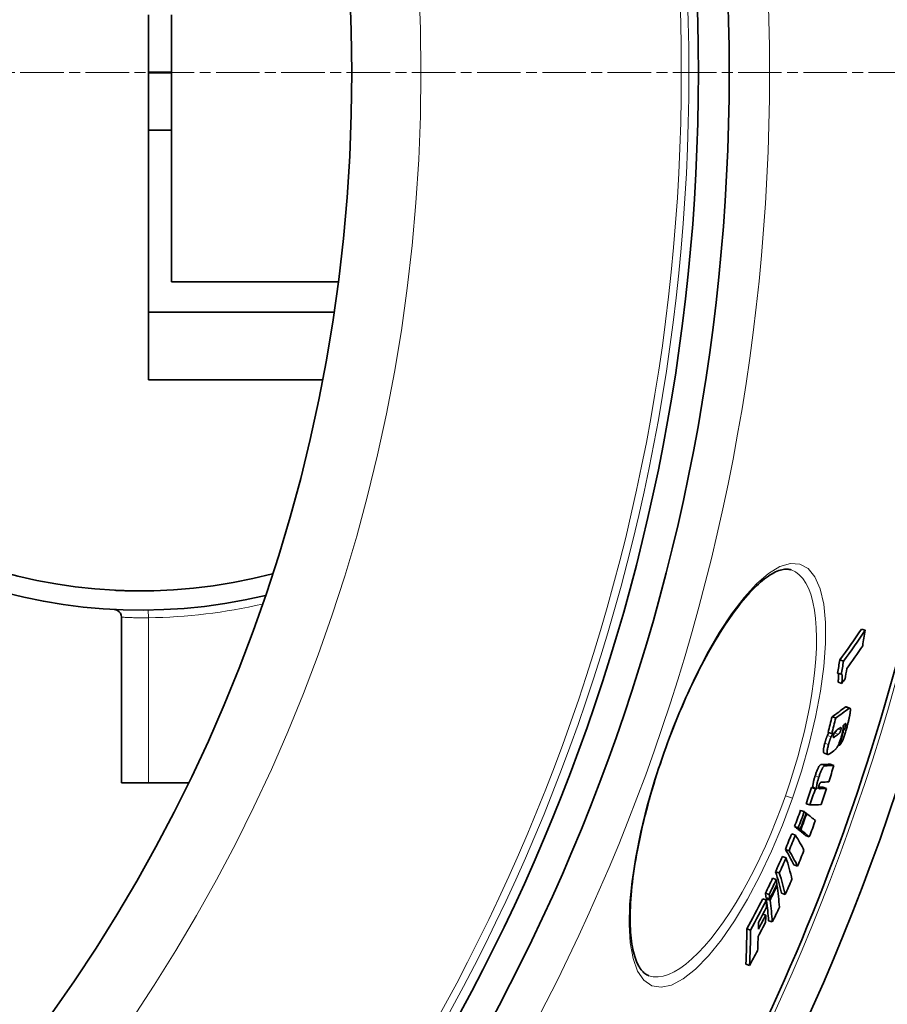
# Model space of a CAD drawing. Units: millimetres. Extents: x 4185 to 9154, y 11026 to 13637.
# Drawn here: x 5586 to 5812, y 12167 to 12424 of the extents above; entities that cross this region are included whole.
import ezdxf

# ---------------------------------------------------------------- set-up
doc = ezdxf.new("R2010")
doc.units = ezdxf.units.MM
doc.header["$LTSCALE"] = 2
doc.linetypes.add('CHAIN', pattern=[0.3543, 0.2362, -0.0295, 0.0591, -0.0295])
doc.linetypes.add('DASH_DOT', pattern=[0.37, 0.24, -0.06, 0.01, -0.06])
for name, color, linetype, lineweight in [('Středová značka (ISO)', 1, 'DASH_DOT', 9), ('Viditelná (ISO)', 7, 'Continuous', 35), ('Viditelná tenká (ISO)', 7, 'Continuous', 18)]:
    doc.layers.add(name, color=color, linetype=linetype, lineweight=lineweight)

msp = doc.modelspace()

# ---------------------------------------------------------------- linework, layer by layer
at = {"layer": 'Středová značka (ISO)', "linetype": 'CHAIN', "ltscale": 23.990969}
msp.add_line((5954.894, 12409.799), (4544.96, 12409.799), dxfattribs=at)
at = {"layer": 'Viditelná (ISO)'}
for p, q in [((5619.927, 12409.919), (5619.927, 12424.799)), ((5625.927, 12409.919), (5625.927, 12424.799)), ((5619.927, 12409.919), (5619.927, 12409.679)), ((5619.927, 12409.919), (5625.927, 12409.919)), ((5619.927, 12394.799), (5619.927, 12409.679)), ((5619.927, 12409.679), (5625.927, 12409.679)), ((5625.927, 12394.799), (5625.927, 12409.679)), ((5619.927, 12347.349), (5619.927, 12394.799)), ((5619.927, 12394.799), (5625.927, 12394.799)), ((5625.927, 12355.247), (5625.927, 12394.799)), ((5625.927, 12355.247), (5669.394, 12355.247)), ((5619.927, 12329.799), (5619.927, 12347.349)), ((5619.927, 12347.349), (5668.292, 12347.349)), ((5619.927, 12329.799), (5665.293, 12329.799)), ((5612.927, 12224.799), (5612.927, 12267.972)), ((5619.927, 12267.813), (5619.927, 12267.813)), ((5806.665, 12264.539), (5805.703, 12264.877)), ((5801.013, 12256.497), (5800.048, 12256.837)), ((5800.448, 12253.086), (5799.483, 12253.425)), ((5800.554, 12250.707), (5799.59, 12251.045)), ((5801.715, 12244.637), (5802.673, 12244.301)), ((5798.999, 12241.713), (5798.037, 12242.051)), ((5797.94, 12237.64), (5796.979, 12237.978)), ((5801.055, 12238.538), (5800.873, 12238.602)), ((5795.973, 12232.577), (5796.932, 12232.24)), ((5799.988, 12234.595), (5799.682, 12234.702)), ((5798.527, 12229.368), (5797.571, 12229.704)), ((5612.927, 12224.799), (5619.927, 12224.799)), ((5630.327, 12224.799), (5619.927, 12224.799)), ((5793.675, 12223.264), (5792.716, 12223.601)), ((5794.076, 12223.272), (5793.117, 12223.609)), ((5796.594, 12223.378), (5795.638, 12223.714)), ((5790.79, 12217.33), (5789.83, 12217.667)), ((5792.274, 12219.059), (5791.315, 12219.397)), ((5791.444, 12216.823), (5791.276, 12216.882)), ((5789.216, 12213.119), (5788.256, 12213.456)), ((5789.723, 12212.727), (5788.763, 12213.064)), ((5789.87, 12212.612), (5788.91, 12212.95)), ((5788.479, 12211.229), (5787.518, 12211.567)), ((5792.107, 12210.784), (5791.151, 12211.119)), ((5786.822, 12207.158), (5785.861, 12207.496)), ((5786.04, 12205.313), (5785.078, 12205.651)), ((5789.059, 12203.16), (5788.103, 12203.496)), ((5783.497, 12199.624), (5782.535, 12199.962)), ((5784.292, 12201.356), (5783.331, 12201.694)), ((5783.718, 12198.103), (5783.536, 12198.167)), ((5780.957, 12194.305), (5779.994, 12194.644)), ((5781.648, 12195.758), (5780.686, 12196.096)), ((5781.82, 12194.584), (5780.858, 12194.922)), ((5781.868, 12194.238), (5780.906, 12194.576)), ((5785.838, 12195.744), (5784.881, 12196.081)), ((5780.755, 12190.349), (5780.001, 12190.614)), ((5782.469, 12188.593), (5781.511, 12188.93)), ((5776.757, 12186.433), (5775.792, 12186.772)), ((5776.536, 12177.254), (5775.575, 12177.592)), ((5750.279, 12174.61), (5750.279, 12174.61))]:
    msp.add_line(p, q, dxfattribs=at)
at = {"layer": 'Viditelná (ISO)', "flags": 128}
for points in [[(5787.411, 12280.275), (5787.149, 12280.356), (5786.875, 12280.418), (5786.59, 12280.46), (5786.292, 12280.481), (5785.98, 12280.478), (5785.653, 12280.453), (5785.31, 12280.403), (5784.95, 12280.326), (5784.572, 12280.224), (5784.175, 12280.093), (5783.76, 12279.932), (5783.329, 12279.741), (5782.882, 12279.518), (5782.421, 12279.265), (5781.947, 12278.98), (5781.46, 12278.664), (5780.962, 12278.316), (5780.454, 12277.937), (5779.935, 12277.524), (5779.406, 12277.078), (5778.867, 12276.601), (5778.32, 12276.091), (5777.764, 12275.55), (5777.202, 12274.978), (5776.632, 12274.376), (5776.057, 12273.744), (5775.477, 12273.083), (5774.892, 12272.393), (5774.304, 12271.674), (5773.712, 12270.928), (5773.118, 12270.155), (5772.521, 12269.352), (5771.92, 12268.521), (5771.315, 12267.662), (5770.709, 12266.775), (5770.101, 12265.862), (5769.491, 12264.924), (5768.882, 12263.962), (5768.272, 12262.976), (5767.663, 12261.967), (5767.055, 12260.936), (5766.45, 12259.884), (5765.846, 12258.812), (5765.246, 12257.72), (5764.647, 12256.605), (5764.049, 12255.469), (5763.454, 12254.312), (5762.863, 12253.137), (5762.274, 12251.943), (5761.691, 12250.733), (5761.112, 12249.507), (5760.538, 12248.267), (5759.971, 12247.014), (5759.41, 12245.749), (5758.856, 12244.473), (5758.31, 12243.188), (5757.772, 12241.891), (5757.24, 12240.584), (5756.716, 12239.267), (5756.2, 12237.941), (5755.692, 12236.608), (5755.194, 12235.269), (5754.705, 12233.926), (5754.226, 12232.58)], [(5611.274, 12274.963), (5611.293, 12274.962), (5611.333, 12274.96), (5611.465, 12274.954), (5611.673, 12274.944), (5611.955, 12274.931), (5612.309, 12274.916), (5612.731, 12274.899), (5612.968, 12274.89), (5613.222, 12274.881), (5613.492, 12274.872), (5613.777, 12274.863), (5614.077, 12274.854), (5614.39, 12274.846), (5614.716, 12274.837), (5615.056, 12274.83), (5615.408, 12274.823), (5615.773, 12274.817), (5616.148, 12274.811), (5616.532, 12274.807), (5616.924, 12274.803), (5617.322, 12274.801), (5617.729, 12274.799), (5618.143, 12274.8), (5618.561, 12274.801), (5618.983, 12274.803), (5619.405, 12274.807), (5619.828, 12274.813)], [(5611.909, 12269.714), (5611.68, 12269.825), (5611.438, 12269.905), (5611.188, 12269.955), (5611.062, 12269.967), (5611.034, 12269.969), (5611.028, 12269.969), (5611.027, 12269.969)], [(5799.611, 12253.38), (5799.636, 12253.347), (5799.657, 12253.305), (5799.676, 12253.256), (5799.692, 12253.199), (5799.706, 12253.135), (5799.717, 12253.064), (5799.725, 12252.986), (5799.731, 12252.902), (5799.735, 12252.813), (5799.737, 12252.718), (5799.736, 12252.619), (5799.734, 12252.516), (5799.73, 12252.408), (5799.724, 12252.297), (5799.716, 12252.183), (5799.707, 12252.066), (5799.697, 12251.946), (5799.685, 12251.824), (5799.672, 12251.698), (5799.658, 12251.571), (5799.642, 12251.441), (5799.626, 12251.311), (5799.608, 12251.178), (5799.59, 12251.045)], [(5800.554, 12250.707), (5800.575, 12250.863), (5800.595, 12251.017), (5800.614, 12251.17), (5800.631, 12251.32), (5800.647, 12251.468), (5800.661, 12251.612), (5800.673, 12251.752), (5800.683, 12251.888), (5800.691, 12252.02), (5800.697, 12252.147), (5800.7, 12252.27), (5800.701, 12252.386), (5800.698, 12252.496), (5800.693, 12252.599), (5800.685, 12252.693), (5800.673, 12252.779), (5800.658, 12252.856), (5800.639, 12252.922), (5800.616, 12252.978), (5800.589, 12253.023), (5800.559, 12253.057), (5800.526, 12253.078), (5800.488, 12253.088), (5800.448, 12253.086)], [(5801.715, 12244.637), (5801.705, 12244.64), (5801.694, 12244.643), (5801.684, 12244.644), (5801.672, 12244.645), (5801.661, 12244.645), (5801.649, 12244.644), (5801.638, 12244.642), (5801.626, 12244.64), (5801.613, 12244.637), (5801.601, 12244.633), (5801.588, 12244.629), (5801.575, 12244.624), (5801.562, 12244.618), (5801.549, 12244.612), (5801.536, 12244.606), (5801.522, 12244.598), (5801.509, 12244.59), (5801.495, 12244.582), (5801.481, 12244.573), (5801.467, 12244.564), (5801.453, 12244.554), (5801.439, 12244.544), (5801.425, 12244.533), (5801.41, 12244.522)], [(5802.811, 12244.005), (5802.816, 12243.908), (5802.817, 12243.799), (5802.813, 12243.678), (5802.805, 12243.546), (5802.791, 12243.403), (5802.774, 12243.251), (5802.752, 12243.091), (5802.727, 12242.924), (5802.698, 12242.75), (5802.666, 12242.569), (5802.631, 12242.384), (5802.593, 12242.193), (5802.553, 12241.999), (5802.511, 12241.802), (5802.466, 12241.602), (5802.42, 12241.401), (5802.373, 12241.197), (5802.323, 12240.99), (5802.273, 12240.782), (5802.22, 12240.572), (5802.167, 12240.36), (5802.112, 12240.148), (5802.057, 12239.936), (5802.001, 12239.723)], [(5802.368, 12244.186), (5802.395, 12244.206), (5802.421, 12244.225), (5802.447, 12244.242), (5802.473, 12244.258), (5802.498, 12244.272), (5802.523, 12244.283), (5802.547, 12244.293), (5802.571, 12244.3), (5802.594, 12244.305), (5802.616, 12244.308), (5802.637, 12244.308), (5802.657, 12244.305), (5802.676, 12244.299), (5802.695, 12244.291), (5802.712, 12244.279), (5802.728, 12244.263), (5802.743, 12244.245), (5802.757, 12244.222), (5802.769, 12244.196), (5802.781, 12244.166), (5802.79, 12244.132), (5802.799, 12244.094), (5802.806, 12244.052), (5802.811, 12244.005)], [(5801.493, 12239.523), (5801.51, 12239.587), (5801.526, 12239.649), (5801.541, 12239.711), (5801.555, 12239.772), (5801.568, 12239.831), (5801.58, 12239.888), (5801.59, 12239.942), (5801.598, 12239.993), (5801.605, 12240.041), (5801.609, 12240.084), (5801.612, 12240.123), (5801.612, 12240.157), (5801.611, 12240.186), (5801.608, 12240.21), (5801.602, 12240.229), (5801.595, 12240.243), (5801.587, 12240.253), (5801.577, 12240.26), (5801.567, 12240.262), (5801.555, 12240.261), (5801.542, 12240.258), (5801.529, 12240.251), (5801.515, 12240.243), (5801.5, 12240.232)], [(5797.187, 12237.904), (5797.162, 12237.855), (5797.138, 12237.808), (5797.115, 12237.763), (5797.093, 12237.72), (5797.073, 12237.679), (5797.053, 12237.639), (5797.034, 12237.601), (5797.015, 12237.565), (5796.998, 12237.53), (5796.981, 12237.497), (5796.965, 12237.464), (5796.949, 12237.432), (5796.934, 12237.402), (5796.92, 12237.372), (5796.906, 12237.343), (5796.892, 12237.316), (5796.879, 12237.289), (5796.867, 12237.263), (5796.855, 12237.238), (5796.844, 12237.214), (5796.833, 12237.19), (5796.823, 12237.168), (5796.813, 12237.146), (5796.803, 12237.124)], [(5797.764, 12236.787), (5797.778, 12236.818), (5797.793, 12236.852), (5797.809, 12236.887), (5797.827, 12236.925), (5797.846, 12236.964), (5797.866, 12237.006), (5797.886, 12237.048), (5797.908, 12237.092), (5797.93, 12237.136), (5797.953, 12237.182), (5797.976, 12237.228), (5798, 12237.276), (5798.025, 12237.325), (5798.05, 12237.375), (5798.076, 12237.426), (5798.102, 12237.477), (5798.128, 12237.529), (5798.154, 12237.579), (5798.18, 12237.63), (5798.205, 12237.679), (5798.229, 12237.727), (5798.253, 12237.773), (5798.276, 12237.817), (5798.297, 12237.859)], [(5799.402, 12238.644), (5799.358, 12238.612), (5799.313, 12238.578), (5799.269, 12238.542), (5799.225, 12238.506), (5799.181, 12238.467), (5799.137, 12238.428), (5799.094, 12238.386), (5799.051, 12238.344), (5799.008, 12238.299), (5798.967, 12238.253), (5798.925, 12238.206), (5798.885, 12238.156), (5798.845, 12238.105), (5798.806, 12238.053), (5798.768, 12237.998), (5798.73, 12237.94), (5798.691, 12237.876), (5798.652, 12237.807), (5798.613, 12237.733), (5798.575, 12237.654), (5798.537, 12237.565), (5798.5, 12237.468), (5798.465, 12237.364), (5798.435, 12237.259)], [(5799.226, 12238.507), (5799.2, 12238.447), (5799.174, 12238.393), (5799.148, 12238.343), (5799.123, 12238.297), (5799.099, 12238.255), (5799.075, 12238.215), (5799.051, 12238.179), (5799.027, 12238.144), (5799.004, 12238.112), (5798.982, 12238.082), (5798.96, 12238.054), (5798.939, 12238.028), (5798.918, 12238.005), (5798.898, 12237.982), (5798.878, 12237.961), (5798.858, 12237.94), (5798.838, 12237.92), (5798.818, 12237.902), (5798.799, 12237.884), (5798.779, 12237.867), (5798.76, 12237.851), (5798.742, 12237.836), (5798.724, 12237.821), (5798.706, 12237.808)], [(5799.664, 12237.471), (5799.686, 12237.488), (5799.709, 12237.506), (5799.733, 12237.526), (5799.757, 12237.547), (5799.781, 12237.569), (5799.806, 12237.593), (5799.831, 12237.618), (5799.856, 12237.645), (5799.881, 12237.673), (5799.907, 12237.704), (5799.934, 12237.737), (5799.961, 12237.774), (5799.99, 12237.815), (5800.02, 12237.859), (5800.05, 12237.906), (5800.08, 12237.958), (5800.111, 12238.016), (5800.143, 12238.08), (5800.176, 12238.152), (5800.209, 12238.23), (5800.241, 12238.314), (5800.272, 12238.405), (5800.301, 12238.497), (5800.326, 12238.588)], [(5802.001, 12239.723), (5801.929, 12239.453), (5801.854, 12239.179), (5801.776, 12238.901), (5801.697, 12238.621), (5801.615, 12238.34), (5801.532, 12238.06), (5801.446, 12237.782), (5801.36, 12237.508), (5801.271, 12237.237), (5801.181, 12236.969), (5801.089, 12236.706), (5800.995, 12236.449), (5800.899, 12236.2), (5800.804, 12235.964), (5800.71, 12235.745), (5800.617, 12235.541), (5800.526, 12235.354), (5800.437, 12235.188), (5800.352, 12235.043), (5800.271, 12234.917), (5800.194, 12234.811), (5800.121, 12234.723), (5800.053, 12234.651), (5799.988, 12234.595)], [(5800.326, 12238.588), (5800.353, 12238.694), (5800.374, 12238.793), (5800.39, 12238.883), (5800.4, 12238.962), (5800.403, 12239.028), (5800.402, 12239.082), (5800.395, 12239.125), (5800.386, 12239.159), (5800.374, 12239.185), (5800.359, 12239.204), (5800.341, 12239.218), (5800.323, 12239.226), (5800.303, 12239.231), (5800.282, 12239.231), (5800.26, 12239.229), (5800.238, 12239.223), (5800.214, 12239.216), (5800.19, 12239.206), (5800.165, 12239.193), (5800.14, 12239.18), (5800.114, 12239.164), (5800.087, 12239.147), (5800.061, 12239.129), (5800.035, 12239.11)], [(5800.925, 12239.784), (5800.937, 12239.739), (5800.948, 12239.688), (5800.956, 12239.632), (5800.962, 12239.57), (5800.965, 12239.501), (5800.966, 12239.426), (5800.964, 12239.345), (5800.96, 12239.257), (5800.952, 12239.164), (5800.942, 12239.064), (5800.929, 12238.959), (5800.914, 12238.847), (5800.895, 12238.731), (5800.874, 12238.61), (5800.851, 12238.486), (5800.825, 12238.357), (5800.798, 12238.225), (5800.768, 12238.089), (5800.736, 12237.951), (5800.702, 12237.81), (5800.667, 12237.668), (5800.631, 12237.524), (5800.593, 12237.379), (5800.554, 12237.233)], [(5801.055, 12238.538), (5801.07, 12238.554), (5801.086, 12238.571), (5801.102, 12238.591), (5801.119, 12238.612), (5801.136, 12238.635), (5801.153, 12238.661), (5801.171, 12238.689), (5801.189, 12238.719), (5801.208, 12238.751), (5801.227, 12238.786), (5801.246, 12238.825), (5801.266, 12238.866), (5801.286, 12238.91), (5801.307, 12238.958), (5801.327, 12239.008), (5801.348, 12239.06), (5801.368, 12239.114), (5801.388, 12239.171), (5801.407, 12239.229), (5801.426, 12239.287), (5801.444, 12239.347), (5801.461, 12239.406), (5801.478, 12239.465), (5801.493, 12239.523)], [(5796.153, 12235.185), (5796.105, 12235.002), (5796.059, 12234.822), (5796.015, 12234.643), (5795.973, 12234.468), (5795.935, 12234.296), (5795.9, 12234.13), (5795.868, 12233.969), (5795.841, 12233.815), (5795.818, 12233.667), (5795.8, 12233.528), (5795.786, 12233.398), (5795.777, 12233.279), (5795.772, 12233.17), (5795.772, 12233.071), (5795.777, 12232.981), (5795.785, 12232.901), (5795.798, 12232.831), (5795.814, 12232.771), (5795.834, 12232.719), (5795.856, 12232.676), (5795.882, 12232.641), (5795.91, 12232.613), (5795.94, 12232.592), (5795.973, 12232.577)], [(5796.803, 12237.124), (5796.773, 12237.053), (5796.743, 12236.98), (5796.712, 12236.906), (5796.682, 12236.83), (5796.652, 12236.753), (5796.622, 12236.674), (5796.593, 12236.595), (5796.564, 12236.515), (5796.535, 12236.433), (5796.507, 12236.352), (5796.479, 12236.269), (5796.451, 12236.186), (5796.424, 12236.103), (5796.397, 12236.019), (5796.371, 12235.936), (5796.345, 12235.852), (5796.319, 12235.768), (5796.294, 12235.684), (5796.27, 12235.601), (5796.246, 12235.517), (5796.222, 12235.433), (5796.199, 12235.35), (5796.176, 12235.267), (5796.153, 12235.185)], [(5797.114, 12234.848), (5797.136, 12234.93), (5797.159, 12235.013), (5797.182, 12235.096), (5797.206, 12235.179), (5797.23, 12235.263), (5797.255, 12235.347), (5797.28, 12235.431), (5797.305, 12235.514), (5797.331, 12235.598), (5797.357, 12235.682), (5797.384, 12235.765), (5797.411, 12235.849), (5797.439, 12235.932), (5797.467, 12236.014), (5797.496, 12236.096), (5797.524, 12236.177), (5797.553, 12236.257), (5797.583, 12236.337), (5797.613, 12236.415), (5797.643, 12236.493), (5797.673, 12236.568), (5797.703, 12236.643), (5797.733, 12236.715), (5797.764, 12236.787)], [(5798.435, 12237.259), (5798.423, 12237.214), (5798.412, 12237.17), (5798.401, 12237.126), (5798.392, 12237.084), (5798.383, 12237.042), (5798.375, 12237.002), (5798.369, 12236.964), (5798.363, 12236.927), (5798.359, 12236.893), (5798.356, 12236.861), (5798.353, 12236.831), (5798.352, 12236.804), (5798.352, 12236.779), (5798.353, 12236.756), (5798.355, 12236.736), (5798.358, 12236.718), (5798.362, 12236.702), (5798.366, 12236.688), (5798.371, 12236.676), (5798.377, 12236.666), (5798.384, 12236.658), (5798.391, 12236.651), (5798.398, 12236.645), (5798.406, 12236.641)], [(5798.406, 12236.641), (5798.415, 12236.638), (5798.425, 12236.637), (5798.436, 12236.636), (5798.448, 12236.637), (5798.46, 12236.639), (5798.473, 12236.643), (5798.486, 12236.647), (5798.5, 12236.651), (5798.514, 12236.657), (5798.528, 12236.663), (5798.542, 12236.67), (5798.556, 12236.677), (5798.57, 12236.684), (5798.585, 12236.693), (5798.6, 12236.701), (5798.615, 12236.71), (5798.63, 12236.72), (5798.645, 12236.729), (5798.66, 12236.739), (5798.676, 12236.749), (5798.691, 12236.76), (5798.706, 12236.77), (5798.721, 12236.781), (5798.736, 12236.792)], [(5800.554, 12237.233), (5800.494, 12237.013), (5800.431, 12236.79), (5800.365, 12236.566), (5800.297, 12236.343), (5800.227, 12236.12), (5800.153, 12235.899), (5800.078, 12235.681), (5800.001, 12235.471), (5799.924, 12235.268), (5799.845, 12235.074), (5799.766, 12234.888), (5799.687, 12234.714), (5799.61, 12234.553), (5799.534, 12234.404), (5799.46, 12234.268), (5799.388, 12234.143), (5799.317, 12234.028), (5799.247, 12233.922), (5799.178, 12233.826), (5799.11, 12233.738), (5799.044, 12233.659), (5798.979, 12233.587), (5798.916, 12233.523), (5798.854, 12233.466)], [(5754.226, 12232.58), (5753.758, 12231.23), (5753.299, 12229.876), (5752.85, 12228.518), (5752.412, 12227.159), (5751.984, 12225.798), (5751.568, 12224.438), (5751.163, 12223.08), (5750.771, 12221.725), (5750.391, 12220.375), (5750.023, 12219.031), (5749.669, 12217.694), (5749.329, 12216.367), (5749.003, 12215.049), (5748.69, 12213.737), (5748.39, 12212.433), (5748.103, 12211.138), (5747.83, 12209.853), (5747.572, 12208.578), (5747.327, 12207.317), (5747.096, 12206.068), (5746.881, 12204.835), (5746.68, 12203.618), (5746.493, 12202.418), (5746.323, 12201.236), (5746.167, 12200.074), (5746.026, 12198.929), (5745.901, 12197.802), (5745.79, 12196.692), (5745.694, 12195.602), (5745.614, 12194.532), (5745.548, 12193.483), (5745.497, 12192.456), (5745.461, 12191.453), (5745.439, 12190.474), (5745.433, 12189.519), (5745.442, 12188.591), (5745.465, 12187.69), (5745.503, 12186.816), (5745.557, 12185.966), (5745.625, 12185.143), (5745.707, 12184.347), (5745.802, 12183.578), (5745.912, 12182.838), (5746.034, 12182.128), (5746.168, 12181.447), (5746.315, 12180.797), (5746.473, 12180.18), (5746.643, 12179.594), (5746.823, 12179.042), (5747.014, 12178.524), (5747.214, 12178.041), (5747.422, 12177.592), (5747.637, 12177.178), (5747.858, 12176.796), (5748.085, 12176.446), (5748.317, 12176.128), (5748.554, 12175.84), (5748.794, 12175.582), (5749.037, 12175.353), (5749.282, 12175.153), (5749.529, 12174.979), (5749.776, 12174.832), (5750.025, 12174.71), (5750.279, 12174.61)], [(5797.391, 12232.393), (5797.325, 12232.348), (5797.259, 12232.308), (5797.194, 12232.275), (5797.132, 12232.25), (5797.071, 12232.234), (5797.014, 12232.228), (5796.96, 12232.232), (5796.911, 12232.249), (5796.867, 12232.278), (5796.827, 12232.322), (5796.793, 12232.383), (5796.766, 12232.461), (5796.746, 12232.559), (5796.734, 12232.678), (5796.732, 12232.818), (5796.739, 12232.979), (5796.756, 12233.161), (5796.783, 12233.365), (5796.82, 12233.584), (5796.865, 12233.818), (5796.918, 12234.065), (5796.978, 12234.32), (5797.044, 12234.582), (5797.114, 12234.848)], [(5795.235, 12229.603), (5795.192, 12229.599), (5795.147, 12229.588), (5795.099, 12229.569), (5795.048, 12229.542), (5794.995, 12229.506), (5794.939, 12229.46), (5794.88, 12229.403), (5794.818, 12229.333), (5794.753, 12229.25), (5794.684, 12229.154), (5794.613, 12229.043), (5794.539, 12228.917), (5794.462, 12228.775), (5794.384, 12228.62), (5794.306, 12228.453), (5794.227, 12228.275), (5794.147, 12228.087), (5794.068, 12227.89), (5793.991, 12227.688), (5793.915, 12227.483), (5793.84, 12227.274), (5793.767, 12227.063), (5793.696, 12226.85), (5793.627, 12226.638)], [(5794.586, 12226.301), (5794.656, 12226.513), (5794.727, 12226.725), (5794.8, 12226.936), (5794.874, 12227.145), (5794.951, 12227.351), (5795.028, 12227.553), (5795.107, 12227.75), (5795.186, 12227.938), (5795.265, 12228.116), (5795.344, 12228.283), (5795.422, 12228.438), (5795.499, 12228.58), (5795.573, 12228.706), (5795.644, 12228.817), (5795.712, 12228.913), (5795.777, 12228.996), (5795.839, 12229.066), (5795.899, 12229.123), (5795.954, 12229.169), (5796.007, 12229.205), (5796.058, 12229.232), (5796.106, 12229.251), (5796.151, 12229.262), (5796.194, 12229.266)], [(5793.627, 12226.638), (5793.57, 12226.462), (5793.516, 12226.286), (5793.462, 12226.111), (5793.411, 12225.936), (5793.362, 12225.764), (5793.316, 12225.594), (5793.272, 12225.427), (5793.232, 12225.264), (5793.196, 12225.107), (5793.163, 12224.955), (5793.135, 12224.809), (5793.11, 12224.669), (5793.089, 12224.536), (5793.073, 12224.413), (5793.061, 12224.297), (5793.054, 12224.19), (5793.05, 12224.091), (5793.05, 12224), (5793.054, 12223.917), (5793.061, 12223.841), (5793.071, 12223.773), (5793.084, 12223.712), (5793.099, 12223.657), (5793.117, 12223.609)], [(5794.076, 12223.272), (5794.058, 12223.32), (5794.043, 12223.375), (5794.03, 12223.436), (5794.02, 12223.504), (5794.013, 12223.58), (5794.009, 12223.663), (5794.009, 12223.754), (5794.013, 12223.853), (5794.021, 12223.96), (5794.033, 12224.075), (5794.049, 12224.199), (5794.069, 12224.332), (5794.094, 12224.472), (5794.123, 12224.618), (5794.156, 12224.77), (5794.192, 12224.927), (5794.232, 12225.089), (5794.276, 12225.256), (5794.322, 12225.427), (5794.371, 12225.599), (5794.422, 12225.773), (5794.475, 12225.949), (5794.53, 12226.125), (5794.586, 12226.301)], [(5795.222, 12224.987), (5795.206, 12224.986), (5795.189, 12224.984), (5795.172, 12224.98), (5795.154, 12224.976), (5795.135, 12224.97), (5795.117, 12224.962), (5795.097, 12224.953), (5795.078, 12224.942), (5795.058, 12224.929), (5795.037, 12224.914), (5795.016, 12224.896), (5794.993, 12224.875), (5794.969, 12224.85), (5794.944, 12224.822), (5794.919, 12224.789), (5794.892, 12224.752), (5794.864, 12224.708), (5794.835, 12224.658), (5794.805, 12224.601), (5794.775, 12224.538), (5794.744, 12224.468), (5794.714, 12224.392), (5794.685, 12224.313), (5794.657, 12224.232)], [(5794.657, 12224.232), (5794.639, 12224.176), (5794.622, 12224.12), (5794.606, 12224.064), (5794.591, 12224.01), (5794.578, 12223.957), (5794.566, 12223.906), (5794.556, 12223.858), (5794.547, 12223.813), (5794.541, 12223.77), (5794.535, 12223.73), (5794.531, 12223.693), (5794.528, 12223.658), (5794.527, 12223.625), (5794.527, 12223.596), (5794.528, 12223.568), (5794.529, 12223.543), (5794.532, 12223.52), (5794.535, 12223.499), (5794.539, 12223.479), (5794.544, 12223.461), (5794.549, 12223.444), (5794.555, 12223.429), (5794.561, 12223.415), (5794.568, 12223.403)], [(5794.568, 12223.403), (5794.577, 12223.389), (5794.587, 12223.377), (5794.598, 12223.365), (5794.61, 12223.356), (5794.623, 12223.347), (5794.636, 12223.339), (5794.65, 12223.332), (5794.665, 12223.326), (5794.68, 12223.32), (5794.695, 12223.316), (5794.71, 12223.312), (5794.725, 12223.308), (5794.741, 12223.305), (5794.757, 12223.303), (5794.773, 12223.301), (5794.79, 12223.299), (5794.807, 12223.298), (5794.823, 12223.297), (5794.84, 12223.296), (5794.857, 12223.296), (5794.874, 12223.295), (5794.891, 12223.296), (5794.907, 12223.296), (5794.924, 12223.296)]]:
    msp.add_lwpolyline(points, dxfattribs=at)
at = {"layer": 'Viditelná (ISO)'}
for radius in [521.325, 513.294, 423]:
    msp.add_circle((5249.927, 12409.799), radius, dxfattribs=at)
for centre, radius, start, end in [((5617.927, 12409.799), 140, 76.58531, 283.41469), ((5617.927, 12409.799), 135, 75.26029, 284.73971), ((5249.927, 12409.799), 660.5, 186.956766, 353.043234), ((5249.927, 12409.799), 595, 187.727036, 352.272964), ((5249.927, 12409.799), 595, 187.727036, 352.272964), ((5249.927, 12409.799), 585.5, 328.403274, 352.146805), ((5610.927, 12267.972), 2, 0.00001, 60.57426)]:
    msp.add_arc(centre, radius, start, end, dxfattribs=at)
for centre, major_axis, ratio, start_param, end_param in [((5196.905, 12518.667), (625.683, -219.876), 0.4777352, 6.1341175, 6.1642499), ((5196.905, 12518.673), (626.641, -220.212), 0.4777352, 6.1343278, 6.1644134), ((5216.558, 12383.501), (569.541, -200.146), 0.8785039, 0.1503048, 0.1579359), ((5195.743, 12515.02), (627.234, -220.421), 0.4777352, 6.1418096, 6.1639971), ((5213.612, 12375.855), (566.117, -198.943), 0.8785039, 0.1499185, 0.1564566), ((5213.605, 12375.847), (567.077, -199.28), 0.8785039, 0.1496826, 0.1562094), ((5214.346, 12377.853), (567.806, -199.537), 0.8785039, 0.143845, 0.1489969), ((5194.861, 12512.6), (627.718, -220.591), 0.4777352, 6.1371047, 6.1415395), ((5165.919, 12494.331), (651.27, -228.868), 0.23929, 6.1101657, 6.1313296), ((5165.919, 12494.332), (652.218, -229.201), 0.23929, 6.110414, 6.1315464), ((5236.476, 12388.641), (547.666, -192.46), 0.9709481, 0.0775897, 0.0850546), ((5236.473, 12388.635), (548.625, -192.797), 0.9709481, 0.0774655, 0.0849173), ((5164.6, 12490.359), (652.51, -229.303), 0.23929, 6.1288877, 6.132639), ((5162.432, 12488.506), (654.082, -229.856), 0.215543, 6.1084402, 6.1106509), ((5164.02, 12488.726), (651.71, -229.022), 0.23929, 6.1228298, 6.1233845), ((5164.576, 12490.368), (652.534, -229.312), 0.23929, 6.1192214, 6.1231939), ((5237.524, 12391.524), (550.99, -193.628), 0.9709481, 0.0678172, 0.0750208), ((5164.019, 12488.727), (652.657, -229.355), 0.23929, 6.1178079, 6.1236134), ((5162.626, 12484.594), (652.934, -229.452), 0.23929, 6.1164427, 6.1256048), ((5148.81, 12465.67), (659.564, -231.782), 0.0680667, 6.1057549, 6.1243049), ((5148.811, 12465.67), (660.508, -232.114), 0.0680667, 6.1060106, 6.1245333), ((5247.409, 12404.004), (545.429, -191.673), 0.9976808, 0.0233292, 0.0311424), ((5147.328, 12461.42), (660.622, -232.154), 0.0680667, 6.1090556, 6.1244787), ((5247.11, 12403.165), (541.907, -190.436), 0.9976808, 0.0123057, 0.0200396), ((5247.109, 12403.163), (542.867, -190.773), 0.9976808, 0.0122878, 0.020008), ((5146.74, 12459.734), (659.713, -231.835), 0.0680667, 6.1012925, 6.104289), ((5146.74, 12459.734), (660.657, -232.166), 0.0680666, 6.1015548, 6.1045469), ((5146.742, 12459.734), (659.712, -231.834), 0.0680667, 6.1151949, 6.1242258), ((5146.742, 12459.734), (660.656, -232.166), 0.0680667, 6.1110243, 6.1244544), ((5247.409, 12404.004), (545.429, -191.673), 0.9976808, 0.0125466, 0.0202306), ((5251.819, 12416.339), (541.083, -190.146), 0.9980612, 6.2595, 6.2673531), ((5251.819, 12416.341), (542.044, -190.484), 0.9980612, 6.2595399, 6.2673792), ((5138.926, 12437.776), (660.791, -232.213), 0.0622402, 0.1831582, 0.1878638), ((5145.291, 12455.551), (660.715, -232.187), 0.0680667, 6.1014899, 6.1243876), ((5251.764, 12416.183), (542.617, -190.685), 0.9980612, 6.2595029, 6.2673339), ((5251.748, 12416.136), (542.784, -190.743), 0.9980612, 6.2594927, 6.2673213), ((5138.926, 12437.776), (660.792, -232.214), 0.0622402, 0.1588733, 0.1817686), ((5251.48, 12415.365), (545.348, -191.644), 0.9980612, 6.2593138, 6.2671056), ((5137.421, 12433.545), (659.771, -231.855), 0.0622402, 0.1833695, 0.1880825), ((5251.748, 12416.134), (541.824, -190.407), 0.9980612, 6.2594551, 6.2595591), ((5137.423, 12433.544), (659.77, -231.854), 0.0622402, 0.1590462, 0.1819778), ((5137.421, 12433.545), (660.715, -232.187), 0.0622402, 0.183105, 0.1878111), ((5137.424, 12433.544), (660.713, -232.186), 0.0622402, 0.1588175, 0.1817154), ((5253.202, 12425.977), (543.18, -190.883), 0.9884607, 6.2312804, 6.2390041), ((5253.203, 12425.982), (544.14, -191.22), 0.9884607, 6.2313638, 6.2390739), ((5135.326, 12420.181), (657.923, -231.205), 0.1514773, 0.1557301, 0.1848314), ((5133.843, 12416.068), (656.791, -230.808), 0.1514773, 0.15582, 0.184972), ((5133.845, 12416.067), (657.735, -231.139), 0.1514773, 0.1555965, 0.1847054), ((5252.386, 12423.595), (547.383, -192.359), 0.9884607, 6.2307851, 6.2384497), ((5252.936, 12435.497), (546.955, -192.209), 0.9709991, 6.2036389, 6.2113225), ((5252.937, 12435.504), (547.915, -192.547), 0.9709991, 6.2037662, 6.2114361), ((5133.96, 12403.199), (652.762, -229.392), 0.2390833, 0.1499765, 0.1792798), ((5251.004, 12444.535), (552.288, -194.084), 0.9459264, 6.1768433, 6.1845762), ((5251.005, 12444.544), (553.249, -194.421), 0.9459264, 6.1770127, 6.1847321), ((5132.496, 12399.191), (651.52, -228.955), 0.2390833, 0.1499807, 0.1793401), ((5134.798, 12387.485), (645.602, -226.876), 0.3243812, 0.1664791, 0.1712811), ((5132.497, 12399.19), (652.465, -229.288), 0.2390833, 0.1497665, 0.1790822), ((5251.66, 12431.704), (551.044, -193.646), 0.9709991, 6.2028501, 6.2104771), ((5250.727, 12443.7), (553.766, -194.603), 0.9459264, 6.1768179, 6.1845302), ((5250.645, 12443.45), (553.916, -194.656), 0.9459264, 6.1767602, 6.1844704), ((5134.849, 12387.47), (645.552, -226.858), 0.3243812, 0.1416901, 0.1650613), ((5245.67, 12455.505), (561.86, -197.447), 0.8996312, 6.1375032, 6.1541217), ((5245.669, 12455.516), (562.82, -197.785), 0.8996312, 6.1377343, 6.154324), ((5133.342, 12383.571), (644.252, -226.401), 0.3243812, 0.1664449, 0.1712569), ((5250.644, 12443.442), (552.957, -194.319), 0.9459264, 6.1765903, 6.1771535), ((5133.405, 12383.552), (644.19, -226.379), 0.3243812, 0.1639318, 0.1650242), ((5140.247, 12370.986), (633.304, -222.554), 0.4366506, 0.1506215, 0.1566699), ((5133.405, 12383.552), (644.19, -226.379), 0.3243812, 0.1416038, 0.1634436), ((5133.341, 12383.569), (645.202, -226.735), 0.3243812, 0.1662068, 0.1710116), ((5133.404, 12383.551), (645.14, -226.713), 0.3243812, 0.1414032, 0.1647882), ((5245.197, 12454.087), (563.408, -197.992), 0.8996312, 6.1455782, 6.1539948), ((5249.284, 12439.33), (556.211, -195.462), 0.9459264, 6.1757803, 6.1834596), ((5244.768, 12452.744), (563.924, -198.173), 0.8996312, 6.1452741, 6.1529174), ((5140.166, 12370.601), (633.195, -222.516), 0.4366506, 0.138853, 0.1449287), ((5137.32, 12363.005), (631.089, -221.776), 0.4366506, 0.1259166, 0.1561163), ((5137.318, 12363.001), (632.046, -222.112), 0.4366506, 0.1257417, 0.1558949), ((5244.304, 12451.299), (564.459, -198.361), 0.8996312, 6.144944, 6.1525804), ((5138.749, 12366.931), (632.694, -222.339), 0.4366506, 0.1445575, 0.1502176), ((5138.846, 12366.904), (632.597, -222.306), 0.4366506, 0.1261454, 0.1384771), ((5243.389, 12448.351), (565.443, -198.706), 0.8996312, 6.1361324, 6.144261)]:
    msp.add_ellipse(centre, major_axis=major_axis, ratio=ratio, start_param=start_param, end_param=end_param, dxfattribs=at)
at = {"layer": 'Viditelná tenká (ISO)'}
for p, q in [((5619.927, 12267.813), (5619.899, 12269.813)), ((5619.927, 12224.799), (5619.927, 12267.813)), ((5802.368, 12244.186), (5801.41, 12244.522)), ((5799.664, 12237.471), (5798.706, 12237.808)), ((5800.326, 12238.588), (5799.65, 12238.826)), ((5801.493, 12239.523), (5800.942, 12239.717)), ((5797.114, 12234.848), (5796.153, 12235.185)), ((5797.764, 12236.787), (5796.803, 12237.124)), ((5798.736, 12236.792), (5798.363, 12236.923)), ((5754.226, 12232.58), (5754.089, 12232.628)), ((5796.194, 12229.266), (5795.235, 12229.603)), ((5794.586, 12226.301), (5793.627, 12226.638)), ((5794.924, 12223.296), (5794.557, 12223.425)), ((5785.893, 12221.452), (5787.738, 12220.803))]:
    msp.add_line(p, q, dxfattribs=at)
at = {"layer": 'Viditelná tenká (ISO)', "flags": 128}
for points in [[(5754.089, 12232.628), (5756.639, 12239.476), (5759.404, 12246.12), (5762.35, 12252.475), (5765.436, 12258.445), (5768.619, 12263.935), (5771.859, 12268.858), (5775.107, 12273.123), (5778.315, 12276.645), (5781.433, 12279.345), (5784.402, 12281.144), (5787.163, 12281.981), (5789.654, 12281.811), (5791.808, 12280.623), (5793.58, 12278.443), (5794.934, 12275.32), (5795.847, 12271.33), (5796.308, 12266.565), (5796.315, 12261.13), (5795.877, 12255.14), (5795.009, 12248.706), (5793.734, 12241.947), (5792.078, 12234.976), (5790.07, 12227.898), (5787.738, 12220.803)], [(5787.411, 12280.275), (5788.5, 12279.758), (5789.502, 12279.004), (5790.412, 12278.017), (5791.226, 12276.801), (5791.94, 12275.366), (5792.551, 12273.718), (5793.056, 12271.868), (5793.455, 12269.826), (5793.744, 12267.603), (5793.926, 12265.212), (5793.998, 12262.665), (5793.962, 12259.977), (5793.82, 12257.16), (5793.572, 12254.228), (5793.221, 12251.193), (5792.77, 12248.068), (5792.22, 12244.87), (5791.575, 12241.61), (5790.838, 12238.302), (5790.013, 12234.958), (5789.103, 12231.59), (5788.111, 12228.211), (5787.042, 12224.834), (5785.893, 12221.452)], [(5612.927, 12267.972), (5612.942, 12267.971), (5612.987, 12267.968), (5613.062, 12267.963), (5613.168, 12267.957), (5613.303, 12267.949), (5613.466, 12267.939), (5613.658, 12267.929), (5613.876, 12267.917), (5614.12, 12267.905), (5614.389, 12267.892), (5614.682, 12267.879), (5614.997, 12267.866), (5615.332, 12267.853), (5615.687, 12267.841), (5616.059, 12267.83), (5616.448, 12267.821), (5616.85, 12267.813), (5617.266, 12267.806), (5617.692, 12267.802), (5618.127, 12267.8), (5618.57, 12267.8), (5619.019, 12267.802), (5619.472, 12267.806), (5619.927, 12267.813)], [(5787.738, 12220.803), (5785.131, 12213.839), (5782.267, 12207.052), (5779.198, 12200.576), (5775.964, 12194.501), (5772.615, 12188.936), (5769.209, 12183.985), (5765.802, 12179.747), (5762.461, 12176.315), (5759.251, 12173.772), (5756.24, 12172.182), (5753.492, 12171.588), (5751.068, 12172.008), (5749.018, 12173.434), (5747.386, 12175.816), (5746.196, 12179.078), (5745.452, 12183.137), (5745.153, 12187.894), (5745.288, 12193.256), (5745.841, 12199.123), (5746.794, 12205.404), (5748.123, 12211.996), (5749.801, 12218.797), (5751.804, 12225.72), (5754.089, 12232.628)], [(5785.893, 12221.452), (5784.684, 12218.124), (5783.406, 12214.819), (5782.065, 12211.557), (5780.667, 12208.357), (5779.219, 12205.231), (5777.724, 12202.188), (5776.188, 12199.24), (5774.615, 12196.399), (5773.013, 12193.677), (5771.388, 12191.089), (5769.746, 12188.645), (5768.094, 12186.356), (5766.439, 12184.235), (5764.789, 12182.292), (5763.152, 12180.539), (5761.535, 12178.985), (5759.946, 12177.64), (5758.393, 12176.512), (5756.885, 12175.608), (5755.43, 12174.934), (5754.034, 12174.495), (5752.706, 12174.294), (5751.452, 12174.332), (5750.279, 12174.61)]]:
    msp.add_lwpolyline(points, dxfattribs=at)
at = {"layer": 'Viditelná tenká (ISO)'}
for radius in [531.822, 510.829, 508.837, 441]:
    msp.add_circle((5249.927, 12409.799), radius, dxfattribs=at)
for centre, radius, start, end in [((5249.927, 12409.799), 654.967, 187.015832, 352.984168), ((5249.927, 12409.799), 586.537, 187.839221, 352.160779), ((5617.927, 12409.799), 142, 270.80702, 282.90488)]:
    msp.add_arc(centre, radius, start, end, dxfattribs=at)

doc.saveas('drawing.dxf')
